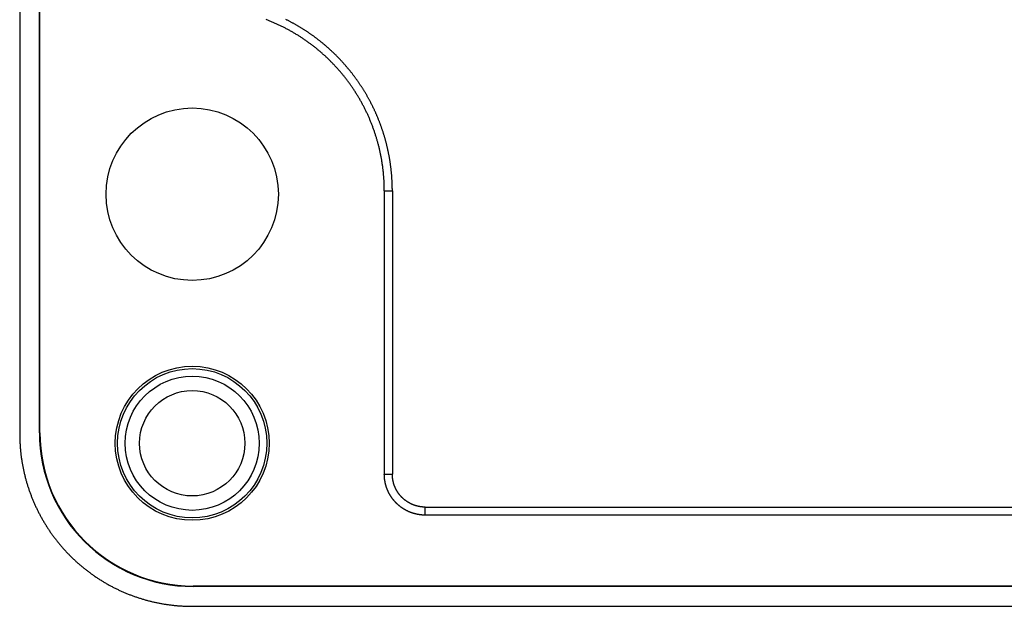
# Model space of a CAD drawing. Extents: x -235 to 115, y -35 to 172.
# Drawn here: x -235 to -184, y 6 to 37 of the extents above; entities that cross this region are included whole.
import ezdxf

# ---------------------------------------------------------------- set-up
doc = ezdxf.new("R2010")
doc.units = 0
doc.header["$LTSCALE"] = 10
doc.layers.get('0').update_dxf_attribs({"linetype": 'CONTINUOUS'})
doc.layers.add('02___PRT_ALL_AXES', color=7, linetype='CONTINUOUS')

msp = doc.modelspace()

# ---------------------------------------------------------------- linework, layer by layer
at = {"color": 7, "linetype": 'CONTINUOUS'}
for p, q in [((-235.384, 121.855), (-235.384, 14.935)), ((-234.352, 14.995), (-234.352, 121.796)), ((-234.326, 14.995), (-234.326, 121.796)), ((-216.343, 27.617), (-216.343, 12.836)), ((-216.343, 27.617), (-215.924, 27.617)), ((-215.924, 27.617), (-215.924, 12.836)), ((-234.352, 14.995), (-234.326, 14.995)), ((-216.343, 12.836), (-215.924, 12.836)), ((-214.202, 11.114), (-132.548, 11.114)), ((-214.202, 10.695), (-214.202, 11.114)), ((-132.548, 10.695), (-214.202, 10.695)), ((-120.425, 6.995), (-226.326, 6.995)), ((-226.326, 6.969), (-226.326, 6.995)), ((-120.425, 6.969), (-226.326, 6.969)), ((-226.385, 5.936), (-120.365, 5.936))]:
    msp.add_line(p, q, dxfattribs=at)
at = {"color": 7}
for points in [[(-216.343, 27.617, 0), (-216.343, 27.66, 0), (-216.343, 27.703, 0), (-216.344, 27.745, 0), (-216.344, 27.788, 0), (-216.345, 27.831, 0), (-216.346, 27.874, 0), (-216.347, 27.916, 0), (-216.349, 27.959, 0), (-216.35, 28.002, 0), (-216.352, 28.044, 0), (-216.354, 28.087, 0), (-216.356, 28.13, 0), (-216.359, 28.173, 0), (-216.361, 28.215, 0), (-216.364, 28.258, 0), (-216.367, 28.301, 0), (-216.37, 28.343, 0), (-216.374, 28.386, 0), (-216.377, 28.429, 0), (-216.381, 28.471, 0), (-216.385, 28.514, 0), (-216.389, 28.557, 0), (-216.393, 28.599, 0), (-216.398, 28.642, 0), (-216.402, 28.684, 0), (-216.407, 28.727, 0), (-216.412, 28.769, 0), (-216.418, 28.812, 0), (-216.423, 28.854, 0), (-216.429, 28.897, 0), (-216.434, 28.939, 0), (-216.44, 28.982, 0), (-216.447, 29.024, 0), (-216.453, 29.066, 0), (-216.46, 29.108, 0), (-216.466, 29.151, 0), (-216.473, 29.193, 0), (-216.48, 29.235, 0), (-216.488, 29.277, 0), (-216.495, 29.32, 0), (-216.503, 29.362, 0), (-216.511, 29.404, 0), (-216.519, 29.446, 0), (-216.527, 29.488, 0), (-216.536, 29.53, 0), (-216.544, 29.572, 0), (-216.553, 29.613, 0), (-216.562, 29.655, 0), (-216.571, 29.697, 0), (-216.581, 29.739, 0), (-216.59, 29.781, 0), (-216.6, 29.822, 0), (-216.61, 29.864, 0), (-216.62, 29.905, 0), (-216.631, 29.947, 0), (-216.641, 29.988, 0), (-216.652, 30.03, 0), (-216.663, 30.071, 0), (-216.674, 30.113, 0), (-216.685, 30.154, 0), (-216.697, 30.195, 0), (-216.708, 30.236, 0), (-216.72, 30.277, 0), (-216.732, 30.319, 0), (-216.744, 30.36, 0), (-216.757, 30.401, 0), (-216.769, 30.441, 0), (-216.782, 30.482, 0), (-216.795, 30.523, 0), (-216.808, 30.564, 0), (-216.821, 30.604, 0), (-216.835, 30.645, 0), (-216.848, 30.686, 0), (-216.862, 30.726, 0), (-216.876, 30.767, 0), (-216.89, 30.807, 0), (-216.904, 30.847, 0), (-216.919, 30.887, 0), (-216.934, 30.928, 0), (-216.949, 30.968, 0), (-216.964, 31.008, 0), (-216.979, 31.048, 0), (-216.994, 31.088, 0), (-217.01, 31.127, 0), (-217.026, 31.167, 0), (-217.042, 31.207, 0), (-217.058, 31.247, 0), (-217.074, 31.286, 0), (-217.091, 31.326, 0), (-217.107, 31.365, 0), (-217.124, 31.404, 0), (-217.141, 31.443, 0), (-217.159, 31.483, 0), (-217.176, 31.522, 0), (-217.194, 31.561, 0), (-217.211, 31.6, 0), (-217.229, 31.639, 0), (-217.247, 31.677, 0), (-217.266, 31.716, 0), (-217.284, 31.755, 0), (-217.303, 31.793, 0), (-217.321, 31.832, 0), (-217.34, 31.87, 0), (-217.359, 31.908, 0), (-217.379, 31.946, 0), (-217.398, 31.985, 0), (-217.418, 32.023, 0), (-217.438, 32.06, 0), (-217.458, 32.098, 0), (-217.478, 32.136, 0), (-217.498, 32.174, 0), (-217.518, 32.211, 0), (-217.539, 32.249, 0), (-217.56, 32.286, 0), (-217.581, 32.324, 0), (-217.602, 32.361, 0), (-217.623, 32.398, 0), (-217.645, 32.435, 0), (-217.666, 32.472, 0), (-217.688, 32.508, 0), (-217.71, 32.545, 0), (-217.732, 32.582, 0), (-217.755, 32.618, 0), (-217.777, 32.655, 0), (-217.8, 32.691, 0), (-217.822, 32.727, 0), (-217.845, 32.764, 0), (-217.869, 32.8, 0), (-217.892, 32.835, 0), (-217.915, 32.871, 0), (-217.939, 32.907, 0), (-217.963, 32.943, 0), (-217.986, 32.978, 0), (-218.011, 33.013, 0), (-218.035, 33.049, 0), (-218.059, 33.084, 0), (-218.084, 33.119, 0), (-218.108, 33.154, 0), (-218.133, 33.189, 0), (-218.158, 33.223, 0), (-218.183, 33.258, 0), (-218.209, 33.292, 0), (-218.234, 33.327, 0), (-218.26, 33.361, 0), (-218.286, 33.395, 0), (-218.312, 33.429, 0), (-218.338, 33.463, 0), (-218.364, 33.497, 0), (-218.39, 33.531, 0), (-218.417, 33.564, 0), (-218.444, 33.598, 0), (-218.47, 33.631, 0), (-218.497, 33.664, 0), (-218.524, 33.697, 0), (-218.552, 33.73, 0), (-218.579, 33.763, 0), (-218.607, 33.796, 0), (-218.634, 33.828, 0), (-218.662, 33.861, 0), (-218.69, 33.893, 0), (-218.719, 33.925, 0), (-218.747, 33.958, 0), (-218.775, 33.989, 0), (-218.804, 34.021, 0), (-218.833, 34.053, 0), (-218.861, 34.084, 0), (-218.89, 34.116, 0), (-218.92, 34.147, 0), (-218.949, 34.178, 0), (-218.978, 34.21, 0), (-219.008, 34.24, 0), (-219.038, 34.271, 0), (-219.067, 34.302, 0), (-219.097, 34.333, 0), (-219.128, 34.363, 0), (-219.158, 34.393, 0), (-219.188, 34.423, 0), (-219.219, 34.453, 0), (-219.249, 34.483, 0), (-219.28, 34.513, 0), (-219.311, 34.542, 0), (-219.342, 34.572, 0), (-219.373, 34.601, 0), (-219.405, 34.63, 0), (-219.436, 34.659, 0), (-219.468, 34.688, 0), (-219.499, 34.717, 0), (-219.531, 34.745, 0), (-219.563, 34.774, 0), (-219.595, 34.802, 0), (-219.628, 34.83, 0), (-219.66, 34.858, 0), (-219.692, 34.886, 0), (-219.725, 34.914, 0), (-219.758, 34.941, 0), (-219.79, 34.969, 0), (-219.823, 34.996, 0), (-219.857, 35.023, 0), (-219.89, 35.05, 0), (-219.923, 35.077, 0), (-219.957, 35.104, 0), (-219.99, 35.13, 0), (-220.024, 35.157, 0), (-220.058, 35.183, 0), (-220.091, 35.209, 0), (-220.126, 35.235, 0), (-220.16, 35.261, 0), (-220.194, 35.286, 0), (-220.228, 35.312, 0), (-220.263, 35.337, 0), (-220.297, 35.362, 0), (-220.332, 35.387, 0), (-220.367, 35.412, 0), (-220.402, 35.437, 0), (-220.437, 35.462, 0), (-220.472, 35.486, 0), (-220.507, 35.51, 0), (-220.543, 35.534, 0), (-220.578, 35.558, 0), (-220.614, 35.582, 0), (-220.65, 35.605, 0), (-220.685, 35.629, 0), (-220.721, 35.652, 0), (-220.757, 35.675, 0), (-220.793, 35.698, 0), (-220.83, 35.721, 0), (-220.866, 35.744, 0), (-220.902, 35.766, 0), (-220.939, 35.788, 0), (-220.975, 35.81, 0), (-221.012, 35.832, 0), (-221.049, 35.854, 0), (-221.086, 35.876, 0), (-221.123, 35.897, 0), (-221.16, 35.919, 0), (-221.197, 35.94, 0), (-221.235, 35.961, 0), (-221.272, 35.982, 0), (-221.309, 36.002, 0), (-221.347, 36.023, 0), (-221.385, 36.043, 0), (-221.422, 36.063, 0), (-221.46, 36.083, 0), (-221.498, 36.103, 0), (-221.536, 36.123, 0), (-221.574, 36.142, 0), (-221.612, 36.161, 0), (-221.651, 36.18, 0), (-221.689, 36.199, 0), (-221.728, 36.218, 0), (-221.766, 36.237, 0), (-221.805, 36.255, 0), (-221.843, 36.273, 0), (-221.882, 36.291, 0), (-221.921, 36.309, 0), (-221.96, 36.327, 0), (-221.999, 36.345, 0), (-222.038, 36.362, 0), (-222.077, 36.379, 0), (-222.117, 36.396, 0), (-222.156, 36.413, 0), (-222.195, 36.43, 0), (-222.235, 36.446, 0), (-222.274, 36.463, 0), (-222.314, 36.479, 0), (-222.354, 36.495, 0), (-222.393, 36.511, 0), (-222.433, 36.526, 0), (-222.473, 36.542, 0), (-222.513, 36.557, 0)], [(-235.384, 14.935, 0), (-235.384, 14.891, 0), (-235.384, 14.847, 0), (-235.383, 14.802, 0), (-235.382, 14.758, 0), (-235.381, 14.714, 0), (-235.38, 14.67, 0), (-235.379, 14.626, 0), (-235.377, 14.581, 0), (-235.375, 14.537, 0), (-235.373, 14.493, 0), (-235.371, 14.449, 0), (-235.368, 14.404, 0), (-235.366, 14.36, 0), (-235.363, 14.316, 0), (-235.36, 14.272, 0), (-235.356, 14.228, 0), (-235.353, 14.183, 0), (-235.349, 14.139, 0), (-235.345, 14.095, 0), (-235.34, 14.051, 0), (-235.336, 14.007, 0), (-235.331, 13.963, 0), (-235.326, 13.919, 0), (-235.321, 13.875, 0), (-235.316, 13.831, 0), (-235.31, 13.787, 0), (-235.305, 13.743, 0), (-235.299, 13.699, 0), (-235.292, 13.655, 0), (-235.286, 13.611, 0), (-235.279, 13.567, 0), (-235.273, 13.523, 0), (-235.266, 13.48, 0), (-235.258, 13.436, 0), (-235.251, 13.392, 0), (-235.243, 13.348, 0), (-235.235, 13.305, 0), (-235.227, 13.261, 0), (-235.219, 13.218, 0), (-235.21, 13.174, 0), (-235.201, 13.131, 0), (-235.192, 13.087, 0), (-235.183, 13.044, 0), (-235.174, 13.001, 0), (-235.164, 12.957, 0), (-235.154, 12.914, 0), (-235.144, 12.871, 0), (-235.134, 12.828, 0), (-235.123, 12.785, 0), (-235.113, 12.742, 0), (-235.102, 12.699, 0), (-235.091, 12.656, 0), (-235.079, 12.613, 0), (-235.068, 12.57, 0), (-235.056, 12.527, 0), (-235.044, 12.485, 0), (-235.032, 12.442, 0), (-235.02, 12.4, 0), (-235.007, 12.357, 0), (-234.994, 12.315, 0), (-234.981, 12.272, 0), (-234.968, 12.23, 0), (-234.955, 12.188, 0), (-234.941, 12.146, 0), (-234.927, 12.104, 0), (-234.913, 12.062, 0), (-234.899, 12.02, 0), (-234.884, 11.978, 0), (-234.87, 11.936, 0), (-234.855, 11.894, 0), (-234.84, 11.852, 0), (-234.824, 11.811, 0), (-234.809, 11.769, 0), (-234.793, 11.728, 0), (-234.777, 11.687, 0), (-234.761, 11.645, 0), (-234.745, 11.604, 0), (-234.729, 11.563, 0), (-234.712, 11.522, 0), (-234.695, 11.481, 0), (-234.678, 11.44, 0), (-234.661, 11.399, 0), (-234.643, 11.359, 0), (-234.625, 11.318, 0), (-234.607, 11.278, 0), (-234.589, 11.237, 0), (-234.571, 11.197, 0), (-234.553, 11.157, 0), (-234.534, 11.116, 0), (-234.515, 11.076, 0), (-234.496, 11.036, 0), (-234.477, 10.996, 0), (-234.457, 10.957, 0), (-234.437, 10.917, 0), (-234.417, 10.877, 0), (-234.397, 10.838, 0), (-234.377, 10.799, 0), (-234.357, 10.759, 0), (-234.336, 10.72, 0), (-234.315, 10.681, 0), (-234.294, 10.642, 0), (-234.273, 10.603, 0), (-234.251, 10.564, 0), (-234.23, 10.526, 0), (-234.208, 10.487, 0), (-234.186, 10.448, 0), (-234.164, 10.41, 0), (-234.141, 10.372, 0), (-234.119, 10.334, 0), (-234.096, 10.296, 0), (-234.073, 10.258, 0), (-234.05, 10.22, 0), (-234.027, 10.182, 0), (-234.003, 10.145, 0), (-233.98, 10.107, 0), (-233.956, 10.07, 0), (-233.932, 10.033, 0), (-233.907, 9.996, 0), (-233.883, 9.959, 0), (-233.858, 9.922, 0), (-233.834, 9.885, 0), (-233.809, 9.848, 0), (-233.784, 9.812, 0), (-233.758, 9.776, 0), (-233.733, 9.739, 0), (-233.707, 9.703, 0), (-233.681, 9.667, 0), (-233.655, 9.631, 0), (-233.629, 9.596, 0), (-233.603, 9.56, 0), (-233.576, 9.525, 0), (-233.549, 9.489, 0), (-233.522, 9.454, 0), (-233.495, 9.419, 0), (-233.468, 9.384, 0), (-233.441, 9.349, 0), (-233.413, 9.315, 0), (-233.385, 9.28, 0), (-233.357, 9.246, 0), (-233.329, 9.211, 0), (-233.301, 9.177, 0), (-233.273, 9.143, 0), (-233.244, 9.109, 0), (-233.215, 9.076, 0), (-233.186, 9.042, 0), (-233.157, 9.009, 0), (-233.128, 8.975, 0), (-233.099, 8.942, 0), (-233.069, 8.909, 0), (-233.039, 8.876, 0), (-233.009, 8.844, 0), (-232.979, 8.811, 0), (-232.949, 8.779, 0), (-232.919, 8.747, 0), (-232.888, 8.715, 0), (-232.857, 8.683, 0), (-232.826, 8.651, 0), (-232.795, 8.619, 0), (-232.764, 8.588, 0), (-232.733, 8.556, 0), (-232.701, 8.525, 0), (-232.67, 8.494, 0), (-232.638, 8.463, 0), (-232.606, 8.433, 0), (-232.574, 8.402, 0), (-232.542, 8.372, 0), (-232.509, 8.341, 0), (-232.477, 8.311, 0), (-232.444, 8.281, 0), (-232.411, 8.252, 0), (-232.378, 8.222, 0), (-232.345, 8.193, 0), (-232.312, 8.163, 0), (-232.278, 8.134, 0), (-232.245, 8.105, 0), (-232.211, 8.077, 0), (-232.177, 8.048, 0), (-232.143, 8.019, 0), (-232.109, 7.991, 0), (-232.075, 7.963, 0), (-232.041, 7.935, 0), (-232.006, 7.907, 0), (-231.971, 7.88, 0), (-231.937, 7.852, 0), (-231.902, 7.825, 0), (-231.867, 7.798, 0), (-231.831, 7.771, 0), (-231.796, 7.744, 0), (-231.761, 7.718, 0), (-231.725, 7.692, 0), (-231.689, 7.665, 0), (-231.653, 7.639, 0), (-231.617, 7.613, 0), (-231.581, 7.588, 0), (-231.545, 7.562, 0), (-231.509, 7.537, 0), (-231.472, 7.512, 0), (-231.435, 7.487, 0), (-231.399, 7.462, 0), (-231.362, 7.438, 0), (-231.325, 7.413, 0), (-231.288, 7.389, 0), (-231.251, 7.365, 0), (-231.213, 7.341, 0), (-231.176, 7.317, 0), (-231.138, 7.294, 0), (-231.101, 7.271, 0), (-231.063, 7.247, 0), (-231.025, 7.224, 0), (-230.987, 7.202, 0), (-230.949, 7.179, 0), (-230.91, 7.157, 0), (-230.872, 7.135, 0), (-230.834, 7.113, 0), (-230.795, 7.091, 0), (-230.756, 7.069, 0), (-230.718, 7.048, 0), (-230.679, 7.026, 0), (-230.64, 7.005, 0), (-230.601, 6.985, 0), (-230.561, 6.964, 0), (-230.522, 6.943, 0), (-230.483, 6.923, 0), (-230.443, 6.903, 0), (-230.404, 6.883, 0), (-230.364, 6.864, 0), (-230.324, 6.844, 0), (-230.284, 6.825, 0), (-230.244, 6.806, 0), (-230.204, 6.787, 0), (-230.164, 6.768, 0), (-230.124, 6.75, 0), (-230.083, 6.731, 0), (-230.043, 6.713, 0), (-230.002, 6.695, 0), (-229.962, 6.678, 0), (-229.921, 6.66, 0), (-229.88, 6.643, 0), (-229.839, 6.626, 0), (-229.799, 6.609, 0), (-229.758, 6.592, 0), (-229.716, 6.576, 0), (-229.675, 6.559, 0), (-229.634, 6.543, 0), (-229.593, 6.527, 0), (-229.551, 6.512, 0), (-229.51, 6.496, 0), (-229.468, 6.481, 0), (-229.426, 6.466, 0), (-229.385, 6.451, 0), (-229.343, 6.436, 0), (-229.301, 6.422, 0), (-229.259, 6.407, 0), (-229.217, 6.393, 0), (-229.175, 6.38, 0), (-229.133, 6.366, 0), (-229.09, 6.353, 0), (-229.048, 6.339, 0), (-229.006, 6.326, 0), (-228.963, 6.314, 0), (-228.921, 6.301, 0), (-228.878, 6.289, 0), (-228.836, 6.276, 0), (-228.793, 6.264, 0), (-228.75, 6.253, 0), (-228.708, 6.241, 0), (-228.665, 6.23, 0), (-228.622, 6.219, 0), (-228.579, 6.208, 0), (-228.536, 6.197, 0), (-228.493, 6.187, 0), (-228.45, 6.176, 0), (-228.406, 6.166, 0), (-228.363, 6.156, 0), (-228.32, 6.147, 0), (-228.277, 6.137, 0), (-228.233, 6.128, 0), (-228.19, 6.119, 0), (-228.146, 6.11, 0), (-228.103, 6.102, 0), (-228.059, 6.094, 0), (-228.016, 6.085, 0), (-227.972, 6.077, 0), (-227.928, 6.07, 0), (-227.885, 6.062, 0), (-227.841, 6.055, 0), (-227.797, 6.048, 0), (-227.753, 6.041, 0), (-227.709, 6.035, 0), (-227.666, 6.028, 0), (-227.622, 6.022, 0), (-227.578, 6.016, 0), (-227.534, 6.01, 0), (-227.49, 6.005, 0), (-227.446, 5.999, 0), (-227.402, 5.994, 0), (-227.358, 5.989, 0), (-227.314, 5.985, 0), (-227.27, 5.98, 0), (-227.225, 5.976, 0), (-227.181, 5.972, 0), (-227.137, 5.968, 0), (-227.093, 5.964, 0), (-227.049, 5.961, 0), (-227.005, 5.958, 0), (-226.96, 5.955, 0), (-226.916, 5.952, 0), (-226.872, 5.95, 0), (-226.828, 5.947, 0), (-226.784, 5.945, 0), (-226.739, 5.943, 0), (-226.695, 5.942, 0), (-226.651, 5.94, 0), (-226.607, 5.939, 0), (-226.562, 5.938, 0), (-226.518, 5.937, 0), (-226.474, 5.937, 0), (-226.43, 5.937, 0), (-226.385, 5.936, 0)], [(-214.202, 10.695, 0), (-214.213, 10.695, 0), (-214.223, 10.695, 0), (-214.234, 10.695, 0), (-214.245, 10.695, 0), (-214.255, 10.695, 0), (-214.266, 10.696, 0), (-214.276, 10.696, 0), (-214.287, 10.697, 0), (-214.297, 10.697, 0), (-214.308, 10.697, 0), (-214.318, 10.698, 0), (-214.329, 10.699, 0), (-214.339, 10.699, 0), (-214.35, 10.7, 0), (-214.36, 10.701, 0), (-214.371, 10.701, 0), (-214.381, 10.702, 0), (-214.392, 10.703, 0), (-214.402, 10.704, 0), (-214.413, 10.705, 0), (-214.423, 10.706, 0), (-214.434, 10.707, 0), (-214.444, 10.709, 0), (-214.455, 10.71, 0), (-214.465, 10.711, 0), (-214.476, 10.712, 0), (-214.486, 10.714, 0), (-214.497, 10.715, 0), (-214.507, 10.717, 0), (-214.517, 10.718, 0), (-214.528, 10.72, 0), (-214.538, 10.721, 0), (-214.549, 10.723, 0), (-214.559, 10.725, 0), (-214.57, 10.726, 0), (-214.58, 10.728, 0), (-214.59, 10.73, 0), (-214.601, 10.732, 0), (-214.611, 10.734, 0), (-214.621, 10.736, 0), (-214.632, 10.738, 0), (-214.642, 10.74, 0), (-214.652, 10.742, 0), (-214.663, 10.745, 0), (-214.673, 10.747, 0), (-214.683, 10.749, 0), (-214.694, 10.752, 0), (-214.704, 10.754, 0), (-214.714, 10.757, 0), (-214.724, 10.759, 0), (-214.735, 10.762, 0), (-214.745, 10.764, 0), (-214.755, 10.767, 0), (-214.765, 10.77, 0), (-214.775, 10.773, 0), (-214.785, 10.775, 0), (-214.796, 10.778, 0), (-214.806, 10.781, 0), (-214.816, 10.784, 0), (-214.826, 10.787, 0), (-214.836, 10.79, 0), (-214.846, 10.794, 0), (-214.856, 10.797, 0), (-214.866, 10.8, 0), (-214.876, 10.803, 0), (-214.886, 10.807, 0), (-214.896, 10.81, 0), (-214.906, 10.813, 0), (-214.916, 10.817, 0), (-214.926, 10.821, 0), (-214.936, 10.824, 0), (-214.946, 10.828, 0), (-214.956, 10.832, 0), (-214.966, 10.835, 0), (-214.975, 10.839, 0), (-214.985, 10.843, 0), (-214.995, 10.847, 0), (-215.005, 10.851, 0), (-215.015, 10.855, 0), (-215.024, 10.859, 0), (-215.034, 10.863, 0), (-215.044, 10.867, 0), (-215.053, 10.871, 0), (-215.063, 10.875, 0), (-215.073, 10.88, 0), (-215.082, 10.884, 0), (-215.092, 10.888, 0), (-215.102, 10.893, 0), (-215.111, 10.897, 0), (-215.121, 10.902, 0), (-215.13, 10.906, 0), (-215.14, 10.911, 0), (-215.149, 10.915, 0), (-215.159, 10.92, 0), (-215.168, 10.925, 0), (-215.177, 10.929, 0), (-215.187, 10.934, 0), (-215.196, 10.939, 0), (-215.205, 10.944, 0), (-215.215, 10.949, 0), (-215.224, 10.954, 0), (-215.233, 10.959, 0), (-215.242, 10.964, 0), (-215.252, 10.969, 0), (-215.261, 10.975, 0), (-215.27, 10.98, 0), (-215.279, 10.985, 0), (-215.288, 10.99, 0), (-215.297, 10.996, 0), (-215.306, 11.001, 0), (-215.315, 11.007, 0), (-215.324, 11.012, 0), (-215.333, 11.018, 0), (-215.342, 11.023, 0), (-215.351, 11.029, 0), (-215.36, 11.035, 0), (-215.369, 11.04, 0), (-215.378, 11.046, 0), (-215.386, 11.052, 0), (-215.395, 11.058, 0), (-215.404, 11.064, 0), (-215.413, 11.07, 0), (-215.421, 11.076, 0), (-215.43, 11.082, 0), (-215.439, 11.088, 0), (-215.447, 11.094, 0), (-215.456, 11.1, 0), (-215.464, 11.106, 0), (-215.473, 11.112, 0), (-215.481, 11.119, 0), (-215.49, 11.125, 0), (-215.498, 11.131, 0), (-215.507, 11.138, 0), (-215.515, 11.144, 0), (-215.523, 11.151, 0), (-215.532, 11.157, 0), (-215.54, 11.164, 0), (-215.548, 11.17, 0), (-215.556, 11.177, 0), (-215.564, 11.184, 0), (-215.572, 11.19, 0), (-215.581, 11.197, 0), (-215.589, 11.204, 0), (-215.597, 11.211, 0), (-215.605, 11.218, 0), (-215.612, 11.225, 0), (-215.62, 11.232, 0), (-215.628, 11.239, 0), (-215.636, 11.246, 0), (-215.644, 11.253, 0), (-215.652, 11.26, 0), (-215.659, 11.267, 0), (-215.667, 11.274, 0), (-215.675, 11.281, 0), (-215.682, 11.289, 0), (-215.69, 11.296, 0), (-215.698, 11.303, 0), (-215.705, 11.311, 0), (-215.713, 11.318, 0), (-215.72, 11.326, 0), (-215.728, 11.333, 0), (-215.735, 11.341, 0), (-215.742, 11.348, 0), (-215.75, 11.356, 0), (-215.757, 11.364, 0), (-215.764, 11.371, 0), (-215.771, 11.379, 0), (-215.778, 11.387, 0), (-215.785, 11.394, 0), (-215.793, 11.402, 0), (-215.8, 11.41, 0), (-215.807, 11.418, 0), (-215.814, 11.426, 0), (-215.82, 11.434, 0), (-215.827, 11.442, 0), (-215.834, 11.45, 0), (-215.841, 11.458, 0), (-215.848, 11.466, 0), (-215.854, 11.474, 0), (-215.861, 11.482, 0), (-215.868, 11.49, 0), (-215.874, 11.499, 0), (-215.881, 11.507, 0), (-215.887, 11.515, 0), (-215.894, 11.524, 0), (-215.9, 11.532, 0), (-215.907, 11.54, 0), (-215.913, 11.549, 0), (-215.919, 11.557, 0), (-215.926, 11.566, 0), (-215.932, 11.574, 0), (-215.938, 11.583, 0), (-215.944, 11.591, 0), (-215.95, 11.6, 0), (-215.956, 11.608, 0), (-215.962, 11.617, 0), (-215.968, 11.626, 0), (-215.974, 11.634, 0), (-215.98, 11.643, 0), (-215.986, 11.652, 0), (-215.992, 11.661, 0), (-215.998, 11.67, 0), (-216.003, 11.678, 0), (-216.009, 11.687, 0), (-216.015, 11.696, 0), (-216.02, 11.705, 0), (-216.026, 11.714, 0), (-216.031, 11.723, 0), (-216.037, 11.732, 0), (-216.042, 11.741, 0), (-216.048, 11.75, 0), (-216.053, 11.759, 0), (-216.058, 11.769, 0), (-216.063, 11.778, 0), (-216.069, 11.787, 0), (-216.074, 11.796, 0), (-216.079, 11.805, 0), (-216.084, 11.815, 0), (-216.089, 11.824, 0), (-216.094, 11.833, 0), (-216.099, 11.842, 0), (-216.104, 11.852, 0), (-216.108, 11.861, 0), (-216.113, 11.871, 0), (-216.118, 11.88, 0), (-216.123, 11.89, 0), (-216.127, 11.899, 0), (-216.132, 11.909, 0), (-216.136, 11.918, 0), (-216.141, 11.928, 0), (-216.145, 11.937, 0), (-216.15, 11.947, 0), (-216.154, 11.956, 0), (-216.158, 11.966, 0), (-216.163, 11.976, 0), (-216.167, 11.985, 0), (-216.171, 11.995, 0), (-216.175, 12.005, 0), (-216.179, 12.014, 0), (-216.183, 12.024, 0), (-216.187, 12.034, 0), (-216.191, 12.044, 0), (-216.195, 12.053, 0), (-216.199, 12.063, 0), (-216.202, 12.073, 0), (-216.206, 12.083, 0), (-216.21, 12.093, 0), (-216.214, 12.103, 0), (-216.217, 12.113, 0), (-216.221, 12.123, 0), (-216.224, 12.133, 0), (-216.228, 12.143, 0), (-216.231, 12.152, 0), (-216.234, 12.162, 0), (-216.238, 12.172, 0), (-216.241, 12.183, 0), (-216.244, 12.193, 0), (-216.247, 12.203, 0), (-216.25, 12.213, 0), (-216.253, 12.223, 0), (-216.256, 12.233, 0), (-216.259, 12.243, 0), (-216.262, 12.253, 0), (-216.265, 12.263, 0), (-216.268, 12.274, 0), (-216.27, 12.284, 0), (-216.273, 12.294, 0), (-216.276, 12.304, 0), (-216.278, 12.314, 0), (-216.281, 12.325, 0), (-216.283, 12.335, 0), (-216.286, 12.345, 0), (-216.288, 12.355, 0), (-216.291, 12.366, 0), (-216.293, 12.376, 0), (-216.295, 12.386, 0), (-216.297, 12.397, 0), (-216.299, 12.407, 0), (-216.301, 12.417, 0), (-216.304, 12.428, 0), (-216.305, 12.438, 0), (-216.307, 12.448, 0), (-216.309, 12.459, 0), (-216.311, 12.469, 0), (-216.313, 12.479, 0), (-216.315, 12.49, 0), (-216.316, 12.5, 0), (-216.318, 12.511, 0), (-216.319, 12.521, 0), (-216.321, 12.532, 0), (-216.322, 12.542, 0), (-216.324, 12.553, 0), (-216.325, 12.563, 0), (-216.327, 12.573, 0), (-216.328, 12.584, 0), (-216.329, 12.594, 0), (-216.33, 12.605, 0), (-216.331, 12.615, 0), (-216.332, 12.626, 0), (-216.333, 12.636, 0), (-216.334, 12.647, 0), (-216.335, 12.657, 0), (-216.336, 12.668, 0), (-216.337, 12.678, 0), (-216.338, 12.689, 0), (-216.338, 12.7, 0), (-216.339, 12.71, 0), (-216.34, 12.72, 0), (-216.34, 12.731, 0), (-216.341, 12.742, 0), (-216.341, 12.752, 0), (-216.341, 12.763, 0), (-216.342, 12.773, 0), (-216.342, 12.784, 0), (-216.342, 12.794, 0), (-216.342, 12.805, 0), (-216.343, 12.815, 0), (-216.343, 12.826, 0), (-216.343, 12.836, 0)], [(-214.202, 11.114, 0), (-214.212, 11.114, 0), (-214.221, 11.114, 0), (-214.231, 11.114, 0), (-214.24, 11.114, 0), (-214.249, 11.114, 0), (-214.259, 11.115, 0), (-214.268, 11.115, 0), (-214.278, 11.116, 0), (-214.287, 11.116, 0), (-214.296, 11.116, 0), (-214.306, 11.117, 0), (-214.315, 11.117, 0), (-214.325, 11.118, 0), (-214.334, 11.119, 0), (-214.343, 11.12, 0), (-214.353, 11.12, 0), (-214.362, 11.121, 0), (-214.372, 11.122, 0), (-214.381, 11.123, 0), (-214.39, 11.124, 0), (-214.4, 11.125, 0), (-214.409, 11.126, 0), (-214.418, 11.127, 0), (-214.428, 11.129, 0), (-214.437, 11.13, 0), (-214.446, 11.131, 0), (-214.456, 11.132, 0), (-214.465, 11.134, 0), (-214.474, 11.135, 0), (-214.484, 11.137, 0), (-214.493, 11.138, 0), (-214.502, 11.14, 0), (-214.512, 11.142, 0), (-214.521, 11.143, 0), (-214.53, 11.145, 0), (-214.539, 11.147, 0), (-214.549, 11.149, 0), (-214.558, 11.151, 0), (-214.567, 11.153, 0), (-214.576, 11.155, 0), (-214.586, 11.157, 0), (-214.595, 11.159, 0), (-214.604, 11.161, 0), (-214.613, 11.163, 0), (-214.622, 11.165, 0), (-214.631, 11.168, 0), (-214.641, 11.17, 0), (-214.65, 11.172, 0), (-214.659, 11.175, 0), (-214.668, 11.178, 0), (-214.677, 11.18, 0), (-214.686, 11.183, 0), (-214.695, 11.185, 0), (-214.704, 11.188, 0), (-214.713, 11.191, 0), (-214.722, 11.194, 0), (-214.731, 11.197, 0), (-214.74, 11.2, 0), (-214.749, 11.203, 0), (-214.758, 11.206, 0), (-214.767, 11.209, 0), (-214.776, 11.212, 0), (-214.785, 11.215, 0), (-214.793, 11.218, 0), (-214.802, 11.221, 0), (-214.811, 11.225, 0), (-214.82, 11.228, 0), (-214.829, 11.232, 0), (-214.837, 11.235, 0), (-214.846, 11.239, 0), (-214.855, 11.242, 0), (-214.864, 11.246, 0), (-214.872, 11.249, 0), (-214.881, 11.253, 0), (-214.89, 11.257, 0), (-214.898, 11.261, 0), (-214.907, 11.264, 0), (-214.915, 11.268, 0), (-214.924, 11.272, 0), (-214.933, 11.276, 0), (-214.941, 11.28, 0), (-214.95, 11.284, 0), (-214.958, 11.288, 0), (-214.966, 11.293, 0), (-214.975, 11.297, 0), (-214.983, 11.301, 0), (-214.992, 11.305, 0), (-215, 11.31, 0), (-215.008, 11.314, 0), (-215.017, 11.319, 0), (-215.025, 11.323, 0), (-215.033, 11.328, 0), (-215.042, 11.332, 0), (-215.05, 11.337, 0), (-215.058, 11.341, 0), (-215.066, 11.346, 0), (-215.074, 11.351, 0), (-215.082, 11.356, 0), (-215.09, 11.361, 0), (-215.099, 11.366, 0), (-215.107, 11.37, 0), (-215.115, 11.375, 0), (-215.123, 11.38, 0), (-215.131, 11.385, 0), (-215.138, 11.39, 0), (-215.146, 11.396, 0), (-215.154, 11.401, 0), (-215.162, 11.406, 0), (-215.17, 11.411, 0), (-215.178, 11.417, 0), (-215.185, 11.422, 0), (-215.193, 11.427, 0), (-215.201, 11.433, 0), (-215.209, 11.438, 0), (-215.216, 11.444, 0), (-215.224, 11.45, 0), (-215.231, 11.455, 0), (-215.239, 11.461, 0), (-215.247, 11.466, 0), (-215.254, 11.472, 0), (-215.261, 11.478, 0), (-215.269, 11.484, 0), (-215.276, 11.49, 0), (-215.284, 11.495, 0), (-215.291, 11.501, 0), (-215.298, 11.507, 0), (-215.306, 11.513, 0), (-215.313, 11.519, 0), (-215.32, 11.525, 0), (-215.327, 11.532, 0), (-215.334, 11.538, 0), (-215.341, 11.544, 0), (-215.348, 11.55, 0), (-215.355, 11.557, 0), (-215.362, 11.563, 0), (-215.369, 11.569, 0), (-215.376, 11.576, 0), (-215.383, 11.582, 0), (-215.39, 11.589, 0), (-215.397, 11.595, 0), (-215.404, 11.602, 0), (-215.41, 11.608, 0), (-215.417, 11.615, 0), (-215.424, 11.621, 0), (-215.43, 11.628, 0), (-215.437, 11.635, 0), (-215.444, 11.642, 0), (-215.45, 11.649, 0), (-215.457, 11.655, 0), (-215.463, 11.662, 0), (-215.469, 11.669, 0), (-215.476, 11.676, 0), (-215.482, 11.683, 0), (-215.488, 11.69, 0), (-215.495, 11.697, 0), (-215.501, 11.704, 0), (-215.507, 11.711, 0), (-215.513, 11.719, 0), (-215.519, 11.726, 0), (-215.525, 11.733, 0), (-215.531, 11.74, 0), (-215.537, 11.748, 0), (-215.543, 11.755, 0), (-215.549, 11.762, 0), (-215.555, 11.77, 0), (-215.561, 11.777, 0), (-215.566, 11.785, 0), (-215.572, 11.792, 0), (-215.578, 11.8, 0), (-215.583, 11.807, 0), (-215.589, 11.815, 0), (-215.595, 11.822, 0), (-215.6, 11.83, 0), (-215.606, 11.838, 0), (-215.611, 11.845, 0), (-215.616, 11.853, 0), (-215.622, 11.861, 0), (-215.627, 11.869, 0), (-215.632, 11.877, 0), (-215.637, 11.884, 0), (-215.643, 11.892, 0), (-215.648, 11.9, 0), (-215.653, 11.908, 0), (-215.658, 11.916, 0), (-215.663, 11.924, 0), (-215.668, 11.932, 0), (-215.673, 11.94, 0), (-215.678, 11.948, 0), (-215.682, 11.956, 0), (-215.687, 11.964, 0), (-215.692, 11.973, 0), (-215.697, 11.981, 0), (-215.701, 11.989, 0), (-215.706, 11.997, 0), (-215.711, 12.005, 0), (-215.715, 12.014, 0), (-215.72, 12.022, 0), (-215.724, 12.03, 0), (-215.728, 12.039, 0), (-215.733, 12.047, 0), (-215.737, 12.056, 0), (-215.741, 12.064, 0), (-215.745, 12.072, 0), (-215.75, 12.081, 0), (-215.754, 12.089, 0), (-215.758, 12.098, 0), (-215.762, 12.106, 0), (-215.766, 12.115, 0), (-215.77, 12.123, 0), (-215.773, 12.132, 0), (-215.777, 12.141, 0), (-215.781, 12.149, 0), (-215.785, 12.158, 0), (-215.788, 12.167, 0), (-215.792, 12.175, 0), (-215.796, 12.184, 0), (-215.799, 12.193, 0), (-215.803, 12.201, 0), (-215.806, 12.21, 0), (-215.81, 12.219, 0), (-215.813, 12.228, 0), (-215.816, 12.237, 0), (-215.82, 12.246, 0), (-215.823, 12.254, 0), (-215.826, 12.263, 0), (-215.829, 12.272, 0), (-215.832, 12.281, 0), (-215.835, 12.29, 0), (-215.838, 12.299, 0), (-215.841, 12.308, 0), (-215.844, 12.317, 0), (-215.847, 12.326, 0), (-215.849, 12.335, 0), (-215.852, 12.344, 0), (-215.855, 12.353, 0), (-215.857, 12.362, 0), (-215.86, 12.371, 0), (-215.862, 12.38, 0), (-215.865, 12.389, 0), (-215.867, 12.398, 0), (-215.87, 12.408, 0), (-215.872, 12.417, 0), (-215.874, 12.426, 0), (-215.877, 12.435, 0), (-215.879, 12.444, 0), (-215.881, 12.453, 0), (-215.883, 12.463, 0), (-215.885, 12.472, 0), (-215.887, 12.481, 0), (-215.889, 12.49, 0), (-215.891, 12.499, 0), (-215.892, 12.509, 0), (-215.894, 12.518, 0), (-215.896, 12.527, 0), (-215.898, 12.536, 0), (-215.899, 12.546, 0), (-215.901, 12.555, 0), (-215.902, 12.564, 0), (-215.904, 12.574, 0), (-215.905, 12.583, 0), (-215.906, 12.592, 0), (-215.908, 12.602, 0), (-215.909, 12.611, 0), (-215.91, 12.62, 0), (-215.911, 12.63, 0), (-215.912, 12.639, 0), (-215.913, 12.648, 0), (-215.914, 12.658, 0), (-215.915, 12.667, 0), (-215.916, 12.677, 0), (-215.917, 12.686, 0), (-215.918, 12.695, 0), (-215.919, 12.705, 0), (-215.919, 12.714, 0), (-215.92, 12.723, 0), (-215.921, 12.733, 0), (-215.921, 12.742, 0), (-215.922, 12.752, 0), (-215.922, 12.761, 0), (-215.922, 12.77, 0), (-215.923, 12.78, 0), (-215.923, 12.789, 0), (-215.923, 12.799, 0), (-215.923, 12.808, 0), (-215.924, 12.818, 0), (-215.924, 12.827, 0), (-215.924, 12.836, 0)]]:
    msp.add_polyline3d(points, dxfattribs=at)
at = {"color": 7, "linetype": 'CONTINUOUS'}
for centre, radius in [((-226.375, 27.445), 4.5), ((-226.375, 14.445), 4.021), ((-226.375, 14.445), 3.896), ((-226.375, 14.445), 3.5), ((-226.375, 14.445), 2.75)]:
    msp.add_circle(centre, radius, dxfattribs=at)
for radius in [8.026, 8]:
    msp.add_arc((-226.326, 14.995), radius, 180, 270, dxfattribs=at)
at = {"layer": '02___PRT_ALL_AXES', "color": 7}
msp.add_polyline3d([(-215.924, 27.617, 0), (-215.924, 27.651, 0), (-215.924, 27.684, 0), (-215.924, 27.717, 0), (-215.925, 27.75, 0), (-215.925, 27.784, 0), (-215.926, 27.817, 0), (-215.926, 27.85, 0), (-215.927, 27.884, 0), (-215.928, 27.917, 0), (-215.929, 27.95, 0), (-215.93, 27.984, 0), (-215.932, 28.017, 0), (-215.933, 28.05, 0), (-215.935, 28.084, 0), (-215.936, 28.117, 0), (-215.938, 28.15, 0), (-215.94, 28.183, 0), (-215.942, 28.217, 0), (-215.944, 28.25, 0), (-215.946, 28.283, 0), (-215.948, 28.316, 0), (-215.951, 28.35, 0), (-215.953, 28.383, 0), (-215.956, 28.416, 0), (-215.958, 28.449, 0), (-215.961, 28.483, 0), (-215.964, 28.516, 0), (-215.967, 28.549, 0), (-215.97, 28.582, 0), (-215.974, 28.615, 0), (-215.977, 28.648, 0), (-215.981, 28.682, 0), (-215.984, 28.715, 0), (-215.988, 28.748, 0), (-215.992, 28.781, 0), (-215.996, 28.814, 0), (-216, 28.847, 0), (-216.004, 28.88, 0), (-216.008, 28.913, 0), (-216.013, 28.947, 0), (-216.017, 28.98, 0), (-216.022, 29.012, 0), (-216.026, 29.046, 0), (-216.031, 29.078, 0), (-216.036, 29.111, 0), (-216.041, 29.144, 0), (-216.046, 29.177, 0), (-216.052, 29.21, 0), (-216.057, 29.243, 0), (-216.062, 29.276, 0), (-216.068, 29.309, 0), (-216.074, 29.342, 0), (-216.08, 29.375, 0), (-216.085, 29.407, 0), (-216.091, 29.44, 0), (-216.098, 29.473, 0), (-216.104, 29.506, 0), (-216.11, 29.538, 0), (-216.117, 29.571, 0), (-216.123, 29.604, 0), (-216.13, 29.636, 0), (-216.137, 29.669, 0), (-216.144, 29.702, 0), (-216.151, 29.734, 0), (-216.158, 29.767, 0), (-216.165, 29.799, 0), (-216.172, 29.832, 0), (-216.18, 29.864, 0), (-216.187, 29.897, 0), (-216.195, 29.929, 0), (-216.203, 29.962, 0), (-216.211, 29.994, 0), (-216.219, 30.026, 0), (-216.227, 30.059, 0), (-216.235, 30.091, 0), (-216.243, 30.123, 0), (-216.252, 30.155, 0), (-216.26, 30.188, 0), (-216.269, 30.22, 0), (-216.278, 30.252, 0), (-216.286, 30.284, 0), (-216.295, 30.316, 0), (-216.304, 30.348, 0), (-216.314, 30.38, 0), (-216.323, 30.412, 0), (-216.332, 30.444, 0), (-216.342, 30.476, 0), (-216.351, 30.508, 0), (-216.361, 30.54, 0), (-216.371, 30.572, 0), (-216.381, 30.604, 0), (-216.391, 30.636, 0), (-216.401, 30.667, 0), (-216.411, 30.699, 0), (-216.422, 30.731, 0), (-216.432, 30.762, 0), (-216.443, 30.794, 0), (-216.453, 30.826, 0), (-216.464, 30.857, 0), (-216.475, 30.889, 0), (-216.486, 30.92, 0), (-216.497, 30.951, 0), (-216.508, 30.983, 0), (-216.519, 31.014, 0), (-216.531, 31.046, 0), (-216.542, 31.077, 0), (-216.554, 31.108, 0), (-216.566, 31.139, 0), (-216.577, 31.171, 0), (-216.589, 31.202, 0), (-216.601, 31.233, 0), (-216.614, 31.264, 0), (-216.626, 31.295, 0), (-216.638, 31.326, 0), (-216.65, 31.357, 0), (-216.663, 31.388, 0), (-216.676, 31.418, 0), (-216.688, 31.449, 0), (-216.701, 31.48, 0), (-216.714, 31.511, 0), (-216.727, 31.541, 0), (-216.74, 31.572, 0), (-216.754, 31.602, 0), (-216.767, 31.633, 0), (-216.78, 31.664, 0), (-216.794, 31.694, 0), (-216.808, 31.724, 0), (-216.821, 31.755, 0), (-216.835, 31.785, 0), (-216.849, 31.815, 0), (-216.863, 31.846, 0), (-216.878, 31.876, 0), (-216.892, 31.906, 0), (-216.906, 31.936, 0), (-216.921, 31.966, 0), (-216.935, 31.996, 0), (-216.95, 32.026, 0), (-216.965, 32.056, 0), (-216.98, 32.086, 0), (-216.995, 32.115, 0), (-217.01, 32.145, 0), (-217.025, 32.175, 0), (-217.04, 32.204, 0), (-217.055, 32.234, 0), (-217.071, 32.264, 0), (-217.086, 32.293, 0), (-217.102, 32.322, 0), (-217.118, 32.352, 0), (-217.134, 32.381, 0), (-217.15, 32.41, 0), (-217.166, 32.44, 0), (-217.182, 32.469, 0), (-217.198, 32.498, 0), (-217.214, 32.527, 0), (-217.231, 32.556, 0), (-217.247, 32.585, 0), (-217.264, 32.614, 0), (-217.281, 32.642, 0), (-217.298, 32.671, 0), (-217.315, 32.7, 0), (-217.332, 32.729, 0), (-217.349, 32.757, 0), (-217.366, 32.786, 0), (-217.383, 32.814, 0), (-217.401, 32.843, 0), (-217.418, 32.871, 0), (-217.436, 32.899, 0), (-217.453, 32.928, 0), (-217.471, 32.956, 0), (-217.489, 32.984, 0), (-217.507, 33.012, 0), (-217.525, 33.04, 0), (-217.543, 33.068, 0), (-217.562, 33.096, 0), (-217.58, 33.124, 0), (-217.598, 33.151, 0), (-217.617, 33.179, 0), (-217.635, 33.207, 0), (-217.654, 33.234, 0), (-217.673, 33.262, 0), (-217.692, 33.289, 0), (-217.711, 33.317, 0), (-217.73, 33.344, 0), (-217.749, 33.371, 0), (-217.768, 33.398, 0), (-217.788, 33.426, 0), (-217.807, 33.453, 0), (-217.827, 33.48, 0), (-217.846, 33.507, 0), (-217.866, 33.533, 0), (-217.886, 33.56, 0), (-217.906, 33.587, 0), (-217.926, 33.614, 0), (-217.946, 33.64, 0), (-217.966, 33.667, 0), (-217.986, 33.693, 0), (-218.007, 33.72, 0), (-218.027, 33.746, 0), (-218.047, 33.772, 0), (-218.068, 33.799, 0), (-218.089, 33.825, 0), (-218.11, 33.851, 0), (-218.13, 33.877, 0), (-218.151, 33.903, 0), (-218.172, 33.929, 0), (-218.193, 33.954, 0), (-218.215, 33.98, 0), (-218.236, 34.006, 0), (-218.257, 34.031, 0), (-218.279, 34.057, 0), (-218.3, 34.082, 0), (-218.322, 34.108, 0), (-218.344, 34.133, 0), (-218.366, 34.158, 0), (-218.387, 34.183, 0), (-218.409, 34.208, 0), (-218.431, 34.233, 0), (-218.454, 34.258, 0), (-218.476, 34.283, 0), (-218.498, 34.308, 0), (-218.52, 34.332, 0), (-218.543, 34.357, 0), (-218.565, 34.382, 0), (-218.588, 34.406, 0), (-218.611, 34.431, 0), (-218.634, 34.455, 0), (-218.657, 34.479, 0), (-218.679, 34.503, 0), (-218.702, 34.527, 0), (-218.726, 34.551, 0), (-218.749, 34.575, 0), (-218.772, 34.599, 0), (-218.795, 34.623, 0), (-218.819, 34.647, 0), (-218.842, 34.67, 0), (-218.866, 34.694, 0), (-218.89, 34.717, 0), (-218.913, 34.741, 0), (-218.937, 34.764, 0), (-218.961, 34.787, 0), (-218.985, 34.81, 0), (-219.009, 34.833, 0), (-219.033, 34.856, 0), (-219.058, 34.879, 0), (-219.082, 34.902, 0), (-219.106, 34.925, 0), (-219.131, 34.947, 0), (-219.155, 34.97, 0), (-219.18, 34.992, 0), (-219.204, 35.015, 0), (-219.229, 35.037, 0), (-219.254, 35.059, 0), (-219.279, 35.082, 0), (-219.304, 35.104, 0), (-219.329, 35.126, 0), (-219.354, 35.148, 0), (-219.379, 35.169, 0), (-219.404, 35.191, 0), (-219.43, 35.213, 0), (-219.455, 35.234, 0), (-219.481, 35.256, 0), (-219.506, 35.277, 0), (-219.532, 35.299, 0), (-219.557, 35.32, 0), (-219.583, 35.341, 0), (-219.609, 35.362, 0), (-219.635, 35.383, 0), (-219.661, 35.404, 0), (-219.687, 35.425, 0), (-219.713, 35.446, 0), (-219.739, 35.466, 0), (-219.766, 35.487, 0), (-219.792, 35.507, 0), (-219.818, 35.528, 0), (-219.845, 35.548, 0), (-219.871, 35.568, 0), (-219.898, 35.588, 0), (-219.924, 35.608, 0), (-219.951, 35.628, 0), (-219.978, 35.648, 0), (-220.005, 35.668, 0), (-220.032, 35.687, 0), (-220.059, 35.707, 0), (-220.086, 35.726, 0), (-220.113, 35.746, 0), (-220.14, 35.765, 0), (-220.167, 35.784, 0), (-220.195, 35.803, 0), (-220.222, 35.822, 0), (-220.249, 35.841, 0), (-220.277, 35.86, 0), (-220.304, 35.879, 0), (-220.332, 35.898, 0), (-220.36, 35.916, 0), (-220.387, 35.934, 0), (-220.415, 35.953, 0), (-220.443, 35.971, 0), (-220.471, 35.989, 0), (-220.499, 36.007, 0), (-220.527, 36.025, 0), (-220.555, 36.043, 0), (-220.583, 36.061, 0), (-220.612, 36.079, 0), (-220.64, 36.096, 0), (-220.668, 36.114, 0), (-220.697, 36.131, 0), (-220.725, 36.149, 0), (-220.754, 36.166, 0), (-220.782, 36.183, 0), (-220.811, 36.2, 0), (-220.84, 36.217, 0), (-220.868, 36.234, 0), (-220.897, 36.251, 0), (-220.926, 36.267, 0), (-220.955, 36.284, 0), (-220.984, 36.3, 0), (-221.013, 36.317, 0), (-221.042, 36.333, 0), (-221.071, 36.349, 0), (-221.1, 36.365, 0), (-221.13, 36.381, 0), (-221.159, 36.397, 0), (-221.188, 36.413, 0), (-221.218, 36.429, 0), (-221.247, 36.444, 0), (-221.277, 36.46, 0), (-221.306, 36.475, 0), (-221.336, 36.491, 0), (-221.365, 36.506, 0), (-221.395, 36.521, 0), (-221.425, 36.536, 0), (-221.455, 36.551, 0), (-221.485, 36.566, 0)], dxfattribs=at)

doc.saveas('drawing.dxf')
